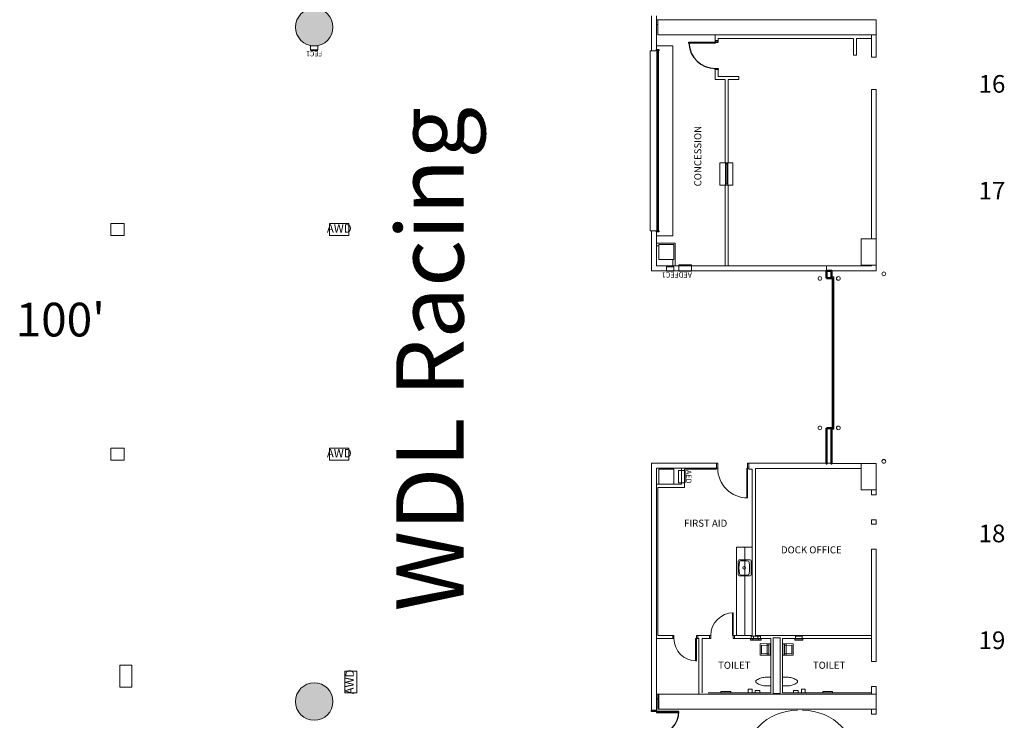
# Model space of a CAD drawing. Units: feet. Extents: x -5 to 1272, y -45 to 737.
# Drawn here: x 820 to 951, y 353 to 447 of the extents above; entities that cross this region are included whole.
import ezdxf

# ---------------------------------------------------------------- set-up
doc = ezdxf.new("R2010")
doc.units = ezdxf.units.FT
doc.header["$LTSCALE"] = 40
doc.header["$MEASUREMENT"] = 0
for name, color, linetype, lineweight in [('BASEPLAN', 7, 'Continuous', 15), ('Columns', 7, 'Continuous', 15), ('Dock_Numbers', 7, 'Continuous', 15), ('Elec_Grid', 7, 'Continuous', 15), ('Max_Booths', 7, 'Continuous', 15)]:
    doc.layers.add(name, color=color, linetype=linetype, lineweight=lineweight)
doc.layers.add('Fire_Protection_Equip', color=1, linetype='Continuous', lineweight=15, true_color=0xff0000)
doc.layers.add('TEXT_Client', color=6, linetype='Continuous', lineweight=15, true_color=0xff00ff)
doc.styles.add('Times', font='Times.ttc')
doc.styles.add('Times New Roman', font='Times New Roman.ttf')

msp = doc.modelspace()

# ---------------------------------------------------------------- hatches: boundary and pattern name
at = {"layer": 'Columns', "linetype": 'Continuous', "lineweight": 0, "transparency": 33554687}
h = msp.add_hatch(color=7, dxfattribs=at)
edge = h.paths.add_edge_path()
edge.add_arc((859.0871, 445.542), 2.5, 270, 360, ccw=False)
edge.add_arc((859.0871, 445.542), 2.5, 180, 270, ccw=False)
edge.add_arc((859.0871, 445.542), 2.5, 90, 180, ccw=False)
edge.add_arc((859.0871, 445.542), 2.5, 0, 90, ccw=False)
h = msp.add_hatch(color=7, dxfattribs=at)
edge = h.paths.add_edge_path()
edge.add_arc((859.0871, 355.542), 2.5, -90, 0, ccw=False)
edge.add_arc((859.0871, 355.542), 2.5, 180, 270, ccw=False)
edge.add_arc((859.0871, 355.542), 2.5, 90, 180, ccw=False)
edge.add_arc((859.0871, 355.542), 2.5, 0, 90, ccw=False)

# ---------------------------------------------------------------- linework, layer by layer
at = {"layer": 'BASEPLAN', "color": 7, "lineweight": 15, "transparency": 33554687}
for p, q in [((904.0871, 447.042), (904.0871, 442.3753)), ((904.7537, 442.3753), (904.7537, 447.042)), ((904.0871, 442.3753), (904.7537, 442.3753)), ((904.0871, 418.3753), (904.7537, 418.3753)), ((904.0871, 418.3753), (904.0871, 413.042)), ((904.0871, 418.3753), (904.7537, 418.3753)), ((904.7537, 417.7086), (904.7537, 418.3753)), ((904.7537, 417.7086), (904.7537, 418.3753)), ((904.7537, 417.7086), (904.7537, 418.3753)), ((904.7537, 417.7086), (904.7537, 418.3753)), ((904.7537, 418.3753), (904.7537, 413.7086)), ((904.0871, 387.3753), (904.0871, 354.3753)), ((904.7537, 387.3753), (904.0871, 387.3753)), ((904.7537, 354.3753), (904.7537, 386.7086)), ((904.9204, 364.3753), (904.9204, 384.1253))]:
    msp.add_line(p, q, dxfattribs=at)
at = {"layer": 'BASEPLAN', "color": 7, "linetype": 'Continuous', "lineweight": 15, "transparency": 33554687}
for p, q in [((904.7537, 446.542), (904.7537, 445.9065)), ((904.9204, 446.542), (904.7537, 446.542)), ((904.7537, 445.9065), (904.9204, 445.9065)), ((904.9204, 446.542), (904.9204, 444.542)), ((934.0871, 446.542), (904.9204, 446.542)), ((904.9204, 445.9065), (904.9204, 446.542)), ((934.0871, 444.542), (934.0871, 446.542)), ((904.9204, 444.542), (934.0871, 444.542)), ((934.0871, 444.5412), (933.4516, 444.5412)), ((933.4516, 444.5412), (933.4516, 441.542)), ((934.0871, 441.542), (934.0871, 444.5412)), ((933.4516, 441.542), (934.0871, 441.542)), ((934.0871, 437.2086), (933.4516, 437.2086)), ((933.4516, 437.2086), (933.4516, 417.292)), ((934.0871, 417.292), (934.0871, 437.2086)), ((933.4516, 417.292), (934.0871, 417.292)), ((933.4516, 413.6774), (927.4528, 413.6774)), ((927.4528, 413.6774), (927.4528, 412.042)), ((927.4528, 413.042), (927.4528, 412.042)), ((928.0882, 413.042), (934.0871, 413.042)), ((928.0882, 412.042), (928.0882, 413.042)), ((928.0882, 412.042), (928.0882, 413.042)), ((934.0871, 413.792), (933.4516, 413.792)), ((933.4516, 413.792), (933.4516, 413.6774)), ((934.0871, 413.042), (934.0871, 413.792)), ((927.4528, 412.042), (928.0882, 412.042)), ((927.4528, 412.042), (928.0882, 412.042)), ((928.0882, 412.042), (928.0882, 412.2086)), ((928.0882, 412.2086), (928.4215, 412.2086)), ((928.0882, 412.042), (928.0882, 412.2086)), ((928.0882, 412.2086), (928.4215, 412.2086)), ((928.4215, 412.042), (928.0882, 412.042)), ((928.4215, 412.042), (928.0882, 412.042)), ((928.1819, 392.042), (928.1819, 412.042)), ((928.1819, 412.042), (928.3278, 412.042)), ((928.1819, 392.042), (928.1819, 412.042)), ((928.1819, 412.042), (928.3278, 412.042)), ((928.3278, 412.042), (928.3278, 392.042)), ((928.3278, 412.042), (928.3278, 392.042)), ((928.4215, 412.042), (928.4215, 412.2086)), ((928.4215, 412.2086), (928.4215, 412.042)), ((928.4215, 412.042), (928.4215, 412.2086)), ((928.4215, 412.2086), (928.4215, 412.042)), ((928.4215, 392.042), (928.4215, 412.042)), ((928.4215, 392.042), (928.4215, 412.042)), ((928.0882, 392.042), (927.4528, 392.042)), ((927.4528, 392.042), (927.4528, 390.7086)), ((928.0882, 392.042), (927.4528, 392.042)), ((927.4528, 392.042), (927.4528, 387.292)), ((928.0882, 390.7086), (928.0882, 392.042)), ((928.0882, 391.8753), (928.0882, 392.042)), ((928.0882, 392.042), (928.4215, 392.042)), ((928.0882, 387.292), (928.0882, 392.042)), ((928.0882, 391.8753), (928.0882, 392.042)), ((928.0882, 392.042), (928.4215, 392.042)), ((928.4215, 391.8753), (928.0882, 391.8753)), ((928.4215, 391.8753), (928.0882, 391.8753)), ((928.3278, 392.042), (928.1819, 392.042)), ((928.3278, 392.042), (928.1819, 392.042)), ((928.4215, 391.8753), (928.4215, 392.042)), ((928.4215, 392.042), (928.4215, 391.8753)), ((928.4215, 391.8753), (928.4215, 392.042)), ((928.4215, 392.042), (928.4215, 391.8753)), ((917.9516, 386.6565), (932.0871, 386.6565)), ((928.0882, 387.3753), (927.4528, 387.3753)), ((927.4847, 387.292), (927.4528, 387.3239)), ((928.0519, 387.292), (928.0882, 387.3283)), ((928.0882, 387.292), (928.0882, 387.3753)), ((932.0871, 387.292), (928.0882, 387.292)), ((932.0871, 386.6565), (932.0871, 387.292)), ((934.0871, 383.792), (933.4516, 383.792)), ((933.4516, 383.792), (933.4516, 383.1253)), ((934.0871, 383.1253), (934.0871, 383.792)), ((933.4516, 383.1253), (934.0871, 383.1253)), ((934.0871, 379.792), (933.4516, 379.792)), ((933.4516, 379.792), (933.4516, 379.2086)), ((934.0871, 379.2086), (934.0871, 379.792)), ((933.4516, 379.2086), (934.0871, 379.2086)), ((934.0871, 375.8753), (933.4516, 375.8753)), ((933.4516, 375.8753), (933.4516, 360.8753)), ((934.0871, 360.8753), (934.0871, 375.8753)), ((933.4516, 360.8753), (934.0871, 360.8753)), ((934.0871, 357.542), (933.4516, 357.542)), ((933.4516, 357.542), (933.4516, 356.542)), ((934.0871, 356.542), (934.0871, 357.542)), ((904.7537, 356.542), (904.7537, 355.9065)), ((904.9204, 356.542), (904.7537, 356.542)), ((934.0871, 356.542), (904.9204, 356.542)), ((904.9204, 356.542), (904.9204, 354.542)), ((904.9204, 355.9065), (904.9204, 356.542)), ((933.4516, 356.542), (934.0871, 356.542)), ((934.0871, 354.542), (934.0871, 356.542)), ((904.7537, 355.9065), (904.9204, 355.9065)), ((904.9204, 354.542), (934.0871, 354.542)), ((934.0871, 354.542), (933.4516, 354.542)), ((933.4516, 354.542), (933.4516, 353.8753)), ((933.4516, 353.8753), (934.0871, 353.8753)), ((934.0871, 353.8753), (934.0871, 354.542))]:
    msp.add_line(p, q, dxfattribs=at)
at = {"layer": 'BASEPLAN', "color": 7, "transparency": 33554687}
for p, q in [((905.0871, 446.542), (934.0871, 446.542)), ((934.0871, 446.542), (934.0871, 444.542)), ((905.0871, 444.542), (934.0871, 444.542)), ((912.5871, 444.542), (912.5871, 443.7086)), ((904.7537, 442.3753), (904.7537, 443.042)), ((904.7537, 443.042), (906.9204, 443.042)), ((906.9204, 443.042), (906.9204, 417.7086)), ((913.0037, 443.7086), (912.5871, 443.7086)), ((913.0037, 444.042), (913.0037, 443.7086)), ((913.0037, 444.042), (931.035, 444.042)), ((931.035, 444.042), (931.035, 441.792)), ((931.4516, 444.042), (931.4516, 441.792)), ((931.4516, 444.042), (933.4516, 444.042)), ((903.9204, 418.3753), (903.9204, 442.3753)), ((903.9204, 442.3753), (904.7537, 442.3753)), ((931.035, 441.792), (931.4516, 441.792)), ((912.5871, 439.8753), (912.5871, 438.542)), ((912.5871, 439.8753), (913.0037, 439.8753)), ((913.0037, 439.8753), (913.0037, 438.9586)), ((913.0037, 438.9586), (915.7537, 438.9586)), ((915.7537, 438.9586), (915.7537, 438.542)), ((912.5871, 438.542), (913.9204, 438.542)), ((913.9204, 438.542), (913.9204, 427.4586)), ((914.3371, 438.542), (914.3371, 427.4586)), ((914.3371, 438.542), (915.7537, 438.542)), ((913.2077, 427.4592), (913.2077, 424.4592)), ((913.9204, 427.4589), (913.2077, 427.4592)), ((913.9204, 427.4586), (914.3371, 427.4586)), ((913.9589, 427.4589), (913.9589, 424.4589)), ((913.9589, 427.4589), (914.2898, 427.4589)), ((913.9589, 427.2923), (914.2898, 427.2923)), ((914.1243, 424.6256), (914.1243, 427.2923)), ((914.2898, 427.4589), (914.2898, 424.4589)), ((914.9577, 427.4589), (914.3371, 427.4589)), ((914.9577, 427.4589), (914.9577, 424.4589)), ((913.9204, 424.4589), (913.2077, 424.4592)), ((913.9204, 413.7086), (913.9204, 424.4592)), ((913.9204, 424.4592), (914.3371, 424.4592)), ((913.9589, 424.6256), (914.2898, 424.6256)), ((913.9589, 424.4589), (914.2898, 424.4589)), ((914.3371, 413.7086), (914.3371, 424.4592)), ((914.9577, 424.4589), (914.3371, 424.4589)), ((904.7537, 418.3753), (903.9204, 418.3753)), ((904.7537, 418.3753), (903.9204, 418.3753)), ((906.9204, 417.7086), (904.7537, 417.7086)), ((906.9204, 417.7086), (904.7537, 417.7086)), ((907.2537, 416.7086), (904.7537, 416.7086)), ((907.2537, 416.7086), (904.7537, 416.7086)), ((907.0871, 416.542), (905.0871, 416.542)), ((905.0871, 416.542), (905.0871, 414.542)), ((907.0871, 414.542), (907.0871, 416.542)), ((907.2537, 416.7086), (907.2537, 413.7086)), ((907.2537, 416.7086), (907.2537, 413.7086)), ((934.0871, 417.292), (932.0871, 417.292)), ((932.0871, 417.292), (932.0871, 413.792)), ((934.0871, 413.792), (934.0871, 417.292)), ((905.0871, 416.3753), (904.7537, 416.3753)), ((905.0871, 416.3753), (904.7537, 416.3753)), ((907.0871, 414.542), (905.0871, 414.542)), ((905.0871, 414.542), (907.0871, 414.542)), ((906.9204, 414.542), (906.9204, 413.7086)), ((927.4528, 413.042), (904.0871, 413.042)), ((927.4528, 413.7086), (904.7537, 413.7086)), ((927.4528, 413.7086), (927.4528, 413.042)), ((932.0871, 413.792), (934.0871, 413.792)), ((912.7537, 387.3753), (904.0871, 387.3753)), ((904.7537, 387.3753), (912.7537, 387.3753)), ((904.7537, 386.7086), (912.7537, 386.7086)), ((912.7537, 386.7086), (904.7537, 386.7086)), ((907.0871, 386.542), (905.0871, 386.542)), ((905.0871, 386.542), (905.0871, 384.542)), ((907.0871, 384.542), (907.0871, 386.542)), ((908.0871, 386.7086), (908.0871, 384.542)), ((908.5037, 386.542), (912.7537, 386.542)), ((908.5037, 386.542), (908.5037, 384.1253)), ((912.7537, 386.7086), (912.7537, 387.3753)), ((912.7537, 387.3753), (912.9204, 387.3753)), ((912.7537, 386.7086), (912.7537, 386.542)), ((912.9204, 386.7086), (912.7537, 386.7086)), ((912.9204, 387.3753), (912.9204, 386.7086)), ((916.7954, 382.7086), (916.7954, 386.7086)), ((916.7954, 386.7086), (916.9204, 386.7086)), ((917.0871, 387.3753), (916.9204, 387.3753)), ((916.9204, 387.3753), (916.9204, 386.7086)), ((916.9204, 386.7086), (917.0871, 386.7086)), ((916.9204, 386.7086), (916.9204, 382.7086)), ((917.0871, 387.3753), (924.1194, 387.3753)), ((927.4528, 387.3753), (917.0871, 387.3753)), ((917.0871, 386.7086), (917.0871, 387.3753)), ((917.0871, 386.7086), (917.0871, 386.542)), ((917.0871, 386.542), (917.535, 386.542)), ((917.535, 386.542), (917.535, 364.3753)), ((917.9516, 386.6565), (917.9516, 364.3753)), ((934.0871, 387.292), (932.0871, 387.292)), ((932.0871, 387.292), (932.0871, 383.792)), ((934.0871, 383.792), (934.0871, 387.292)), ((905.0871, 384.542), (904.7537, 384.542)), ((908.5037, 384.1253), (904.9204, 384.1253)), ((907.0871, 384.542), (905.0871, 384.542)), ((905.0871, 384.542), (907.0871, 384.542)), ((907.0871, 384.542), (908.0871, 384.542)), ((932.0871, 383.792), (934.0871, 383.792)), ((916.9204, 382.7086), (916.7954, 382.7086)), ((915.4516, 376.1253), (915.4516, 364.3753)), ((917.535, 376.1253), (915.4516, 376.1253)), ((915.7896, 374.4378), (917.2747, 374.4378)), ((915.6646, 372.4378), (915.6646, 374.3128)), ((917.3997, 374.3128), (917.3997, 372.4378)), ((917.2747, 372.3128), (915.7896, 372.3128)), ((915.0037, 367.3753), (914.8787, 367.3753)), ((914.8787, 367.3753), (914.8787, 364.3753)), ((915.0037, 364.3753), (915.0037, 367.3753)), ((907.0871, 363.9586), (904.7537, 363.9586)), ((907.0871, 364.3753), (904.9204, 364.3753)), ((906.9204, 363.9586), (906.9204, 364.3753)), ((906.9204, 364.3753), (907.0871, 364.3753)), ((907.0871, 363.9586), (906.9204, 363.9586)), ((907.0871, 364.3753), (907.0871, 363.9586)), ((909.9621, 360.9586), (909.9621, 363.9586)), ((909.9621, 363.9586), (910.0871, 363.9586)), ((910.2537, 364.3753), (910.0871, 364.3753)), ((910.0871, 364.3753), (910.0871, 363.9586)), ((910.0871, 363.9586), (910.2537, 363.9586)), ((910.0871, 363.9586), (910.0871, 360.9586)), ((911.8371, 364.3753), (910.2537, 364.3753)), ((910.2537, 363.9586), (910.2537, 364.3753)), ((910.4204, 363.9586), (910.2537, 363.9586)), ((910.4204, 356.542), (910.4204, 363.9586)), ((910.8371, 356.7086), (910.8371, 363.9586)), ((910.8371, 363.9586), (911.8371, 363.9586)), ((911.8371, 364.3753), (911.8371, 363.9586)), ((912.0037, 364.3753), (911.8371, 364.3753)), ((911.8371, 363.9586), (912.0037, 363.9586)), ((912.0037, 363.9586), (912.0037, 364.3753)), ((914.8787, 364.3753), (915.0037, 364.3753)), ((915.0037, 363.9586), (915.0037, 364.3753)), ((915.0037, 364.3753), (915.1704, 364.3753)), ((915.1704, 363.9586), (915.0037, 363.9586)), ((917.535, 364.3753), (915.1704, 364.3753)), ((915.1704, 364.3753), (915.1704, 363.9586)), ((915.1704, 363.9586), (920.0037, 363.9586)), ((915.5037, 363.9586), (920.0037, 363.9586)), ((917.2954, 363.792), (917.2954, 363.9586)), ((917.2954, 363.9586), (918.3787, 363.9586)), ((917.3761, 363.9586), (917.3761, 364.2607)), ((917.3761, 364.2607), (918.298, 364.2607)), ((917.6287, 363.792), (917.6287, 363.9586)), ((917.6287, 363.9586), (918.7121, 363.9586)), ((917.7094, 363.9586), (917.7094, 364.2607)), ((917.7094, 364.2607), (918.6313, 364.2607)), ((933.4516, 364.3753), (917.9516, 364.3753)), ((918.298, 364.2607), (918.298, 363.9586)), ((918.3787, 363.9586), (918.3787, 363.792)), ((918.6313, 364.2607), (918.6313, 363.9586)), ((918.7121, 363.9586), (918.7121, 363.792)), ((920.0037, 356.7086), (920.0037, 363.9586)), ((920.3371, 364.042), (921.2537, 364.042)), ((920.3371, 356.6253), (920.3371, 364.042)), ((921.2537, 356.6253), (921.2537, 364.042)), ((933.4516, 363.9586), (921.5871, 363.9586)), ((921.5871, 356.7086), (921.5871, 363.9586)), ((924.2954, 363.9586), (923.2121, 363.9586)), ((923.2121, 363.9586), (923.2121, 363.792)), ((924.2147, 364.2607), (923.2928, 364.2607)), ((923.2928, 364.2607), (923.2928, 363.9586)), ((924.2147, 363.9586), (924.2147, 364.2607)), ((924.2954, 363.792), (924.2954, 363.9586)), ((917.2954, 363.7451), (917.2954, 363.792)), ((917.2954, 363.792), (918.3787, 363.792)), ((918.3787, 363.7451), (917.2954, 363.7451)), ((917.6287, 363.7451), (917.6287, 363.792)), ((917.6287, 363.792), (918.7121, 363.792)), ((918.7121, 363.7451), (917.6287, 363.7451)), ((918.3787, 363.792), (918.3787, 363.7451)), ((920.0037, 363.292), (918.5871, 363.2503)), ((918.5871, 363.2503), (918.5871, 361.7503)), ((918.7121, 363.792), (918.7121, 363.7451)), ((918.7537, 361.917), (918.7537, 363.0836)), ((918.7537, 363.0836), (919.7489, 363.0162)), ((920.0037, 363.2503), (919.5246, 363.2503)), ((919.5246, 363.2503), (919.5246, 361.7503)), ((919.7489, 363.2845), (919.7489, 361.7161)), ((919.9412, 363.2503), (919.9412, 363.1878)), ((919.9412, 363.1878), (920.0037, 363.1878)), ((919.9621, 363.1878), (919.9621, 361.8128)), ((920.0037, 361.7086), (920.0037, 363.292)), ((920.0037, 361.7503), (920.0037, 363.2503)), ((921.5871, 363.292), (923.0037, 363.2503)), ((921.5871, 361.7086), (921.5871, 363.292)), ((921.5871, 363.2503), (922.0662, 363.2503)), ((921.5871, 361.7503), (921.5871, 363.2503)), ((921.6496, 363.1878), (921.5871, 363.1878)), ((921.6287, 363.1878), (921.6287, 361.8128)), ((921.6496, 363.2503), (921.6496, 363.1878)), ((921.8419, 363.2845), (921.8419, 361.7161)), ((922.8371, 363.0836), (921.8419, 363.0162)), ((922.0662, 363.2503), (922.0662, 361.7503)), ((922.8371, 361.917), (922.8371, 363.0836)), ((923.0037, 363.2503), (923.0037, 361.7503)), ((924.2954, 363.792), (923.2121, 363.792)), ((923.2121, 363.792), (923.2121, 363.7451)), ((923.2121, 363.7451), (924.2954, 363.7451)), ((924.2954, 363.7451), (924.2954, 363.792)), ((918.5871, 361.7503), (920.0037, 361.7086)), ((919.7489, 361.9844), (918.7537, 361.917)), ((919.5246, 361.7503), (920.0037, 361.7503)), ((919.9412, 361.8128), (919.9412, 361.7503)), ((919.9412, 361.8128), (920.0037, 361.8128)), ((921.6496, 361.8128), (921.5871, 361.8128)), ((922.0662, 361.7503), (921.5871, 361.7503)), ((923.0037, 361.7503), (921.5871, 361.7086)), ((921.6496, 361.8128), (921.6496, 361.7503)), ((921.8419, 361.9844), (922.8371, 361.917)), ((910.0871, 360.9586), (909.9621, 360.9586)), ((919.3599, 358.7917), (920.0037, 358.7917)), ((920.0037, 358.7917), (920.0037, 357.6251)), ((922.2309, 358.7917), (921.5871, 358.7917)), ((921.5871, 358.7917), (921.5871, 357.6251)), ((920.0037, 357.6251), (919.3599, 357.6251)), ((921.5871, 357.6251), (922.2309, 357.6251)), ((905.0871, 354.542), (905.0871, 356.542)), ((934.0871, 356.542), (905.0871, 356.542)), ((911.6704, 356.7086), (920.0037, 356.7086)), ((913.3575, 356.6982), (913.3575, 356.8388)), ((914.67, 356.6982), (913.3575, 356.6982)), ((913.3991, 356.8805), (914.6283, 356.8805)), ((914.67, 356.8388), (914.67, 356.6982)), ((917.0011, 356.7086), (917.0011, 357.2034)), ((917.0011, 357.2034), (917.5063, 357.2034)), ((917.5063, 356.7086), (917.0011, 356.7086)), ((917.5063, 357.2034), (917.5063, 356.7086)), ((917.9412, 356.7086), (917.9412, 356.9847)), ((918.5662, 356.7086), (917.9412, 356.7086)), ((917.9829, 357.0263), (918.5246, 357.0263)), ((918.5662, 356.9847), (918.5662, 356.7086)), ((921.2537, 356.6253), (920.3371, 356.6253)), ((933.4516, 356.7086), (921.5871, 356.7086)), ((923.0246, 356.7086), (923.0246, 356.9847)), ((923.6496, 356.7086), (923.0246, 356.7086)), ((923.0662, 357.0263), (923.6079, 357.0263)), ((923.6496, 356.9847), (923.6496, 356.7086)), ((924.0844, 356.7086), (924.0844, 357.2034)), ((924.0844, 357.2034), (924.5897, 357.2034)), ((924.5897, 356.7086), (924.0844, 356.7086)), ((924.5897, 357.2034), (924.5897, 356.7086)), ((926.9312, 356.7086), (926.9312, 356.8493)), ((928.2437, 356.7086), (926.9312, 356.7086)), ((926.9729, 356.8909), (928.2021, 356.8909)), ((928.2437, 356.8493), (928.2437, 356.7086)), ((934.0871, 354.542), (934.0871, 356.542)), ((904.0871, 354.3753), (904.7537, 354.3753)), ((904.0871, 354.3753), (904.7537, 354.3753)), ((934.0871, 354.542), (905.0871, 354.542))]:
    msp.add_line(p, q, dxfattribs=at)
at = {"layer": 'BASEPLAN', "color": 7, "linetype": 'Continuous', "lineweight": 25, "transparency": 33554687}
for p, q in [((909.0871, 443.3961), (909.0871, 443.542)), ((909.0871, 443.542), (912.5871, 443.542)), ((912.5871, 443.3961), (909.0871, 443.3961)), ((913.0023, 443.7086), (912.5871, 443.7086)), ((912.5871, 443.7086), (912.5871, 443.542)), ((912.5871, 443.542), (912.5871, 443.3961)), ((912.5871, 443.542), (913.0023, 443.542)), ((913.0023, 443.542), (913.0023, 443.7086)), ((904.7537, 442.3753), (904.7537, 442.542)), ((904.7537, 442.542), (905.0871, 442.542)), ((905.0871, 442.3753), (904.7537, 442.3753)), ((904.8475, 418.3753), (904.8475, 442.3753)), ((904.8475, 442.3753), (904.9933, 442.3753)), ((904.9933, 442.3753), (904.9933, 418.3753)), ((905.0871, 442.542), (905.0871, 442.3753)), ((912.5871, 439.8753), (912.5871, 440.042)), ((912.5871, 440.042), (913.0021, 440.042)), ((913.0021, 439.8753), (912.5871, 439.8753)), ((913.0021, 440.042), (913.0021, 439.8753)), ((904.7537, 418.2086), (904.7537, 418.3753)), ((904.7537, 418.3753), (905.0871, 418.3753)), ((904.7537, 418.2086), (904.7537, 418.3753)), ((904.7537, 418.3753), (905.0871, 418.3753)), ((905.0871, 418.2086), (904.7537, 418.2086)), ((905.0871, 418.2086), (904.7537, 418.2086)), ((904.9933, 418.3753), (904.8475, 418.3753)), ((905.0871, 418.3753), (905.0871, 418.2086)), ((905.0871, 418.3753), (905.0871, 418.2086))]:
    msp.add_line(p, q, dxfattribs=at)
at = {"layer": 'BASEPLAN', "color": 7, "linetype": 'Continuous', "lineweight": 18, "transparency": 33554687}
for p, q in [((927.3899, 413.051), (927.3893, 413.0389)), ((927.3899, 413.051), (927.3893, 413.0389)), ((927.3893, 413.0389), (927.391, 413.027)), ((927.3893, 413.0389), (927.391, 413.027)), ((927.3927, 413.0627), (927.3899, 413.051)), ((927.3927, 413.0627), (927.3899, 413.051)), ((927.391, 413.027), (927.395, 413.0156)), ((927.391, 413.027), (927.395, 413.0156)), ((927.3977, 413.0737), (927.3927, 413.0627)), ((927.3977, 413.0737), (927.3927, 413.0627)), ((927.395, 413.0156), (927.401, 413.0051)), ((927.395, 413.0156), (927.401, 413.0051)), ((927.4047, 413.0836), (927.3977, 413.0737)), ((927.4047, 413.0836), (927.3977, 413.0737)), ((927.401, 413.0051), (927.4089, 412.996)), ((927.401, 413.0051), (927.4089, 412.996)), ((927.4135, 413.0919), (927.4047, 413.0836)), ((927.4135, 413.0919), (927.4047, 413.0836)), ((927.4089, 412.996), (927.4184, 412.9885)), ((927.4089, 412.996), (927.4184, 412.9885)), ((927.4236, 413.0984), (927.4135, 413.0919)), ((927.4236, 413.0984), (927.4135, 413.0919)), ((927.4184, 412.9885), (927.4291, 412.983)), ((927.4184, 412.9885), (927.4291, 412.983)), ((927.4349, 413.1029), (927.4236, 413.0984)), ((927.4349, 413.1029), (927.4236, 413.0984)), ((927.4291, 412.983), (927.4407, 412.9796)), ((927.4291, 412.983), (927.4407, 412.9796)), ((927.4467, 413.1052), (927.4349, 413.1029)), ((927.4467, 413.1052), (927.4349, 413.1029)), ((927.4407, 412.9796), (927.4528, 412.9784)), ((927.4407, 412.9796), (927.4528, 412.9784)), ((927.4588, 413.1052), (927.4467, 413.1052)), ((927.4588, 413.1052), (927.4467, 413.1052)), ((927.4528, 412.9784), (927.4648, 412.9796)), ((927.4528, 412.9784), (927.4648, 412.9796)), ((927.4707, 413.1029), (927.4588, 413.1052)), ((927.4707, 413.1029), (927.4588, 413.1052)), ((927.4648, 412.9796), (927.4764, 412.983)), ((927.4648, 412.9796), (927.4764, 412.983)), ((927.4819, 413.0984), (927.4707, 413.1029)), ((927.4819, 413.0984), (927.4707, 413.1029)), ((927.4764, 412.983), (927.4871, 412.9885)), ((927.4764, 412.983), (927.4871, 412.9885)), ((927.492, 413.0919), (927.4819, 413.0984)), ((927.492, 413.0919), (927.4819, 413.0984)), ((927.4871, 412.9885), (927.4966, 412.996)), ((927.4871, 412.9885), (927.4966, 412.996)), ((927.5008, 413.0836), (927.492, 413.0919)), ((927.5008, 413.0836), (927.492, 413.0919)), ((927.4966, 412.996), (927.5045, 413.0051)), ((927.4966, 412.996), (927.5045, 413.0051)), ((927.5078, 413.0737), (927.5008, 413.0836)), ((927.5078, 413.0737), (927.5008, 413.0836)), ((927.5045, 413.0051), (927.5106, 413.0156)), ((927.5045, 413.0051), (927.5106, 413.0156)), ((927.5128, 413.0627), (927.5078, 413.0737)), ((927.5128, 413.0627), (927.5078, 413.0737)), ((927.5106, 413.0156), (927.5145, 413.027)), ((927.5106, 413.0156), (927.5145, 413.027)), ((927.5157, 413.051), (927.5128, 413.0627)), ((927.5157, 413.051), (927.5128, 413.0627)), ((927.5145, 413.027), (927.5162, 413.0389)), ((927.5145, 413.027), (927.5162, 413.0389)), ((927.5162, 413.0389), (927.5157, 413.051)), ((927.5162, 413.0389), (927.5157, 413.051)), ((928.0253, 413.051), (928.0247, 413.0389)), ((928.0253, 413.051), (928.0247, 413.0389)), ((928.0253, 413.051), (928.0247, 413.0389)), ((928.0247, 413.0389), (928.0264, 413.027)), ((928.0247, 413.0389), (928.0264, 413.027)), ((928.0247, 413.0389), (928.0264, 413.027)), ((928.0281, 413.0627), (928.0253, 413.051)), ((928.0281, 413.0627), (928.0253, 413.051)), ((928.0281, 413.0627), (928.0253, 413.051)), ((928.0264, 413.027), (928.0304, 413.0156)), ((928.0264, 413.027), (928.0304, 413.0156)), ((928.0264, 413.027), (928.0304, 413.0156)), ((928.0332, 413.0737), (928.0281, 413.0627)), ((928.0332, 413.0737), (928.0281, 413.0627)), ((928.0332, 413.0737), (928.0281, 413.0627)), ((928.0304, 413.0156), (928.0364, 413.0051)), ((928.0304, 413.0156), (928.0364, 413.0051)), ((928.0304, 413.0156), (928.0364, 413.0051)), ((928.0402, 413.0836), (928.0332, 413.0737)), ((928.0402, 413.0836), (928.0332, 413.0737)), ((928.0402, 413.0836), (928.0332, 413.0737)), ((928.0364, 413.0051), (928.0443, 412.996)), ((928.0364, 413.0051), (928.0443, 412.996)), ((928.0364, 413.0051), (928.0443, 412.996)), ((928.0489, 413.0919), (928.0402, 413.0836)), ((928.0489, 413.0919), (928.0402, 413.0836)), ((928.0489, 413.0919), (928.0402, 413.0836)), ((928.0443, 412.996), (928.0538, 412.9885)), ((928.0443, 412.996), (928.0538, 412.9885)), ((928.0443, 412.996), (928.0538, 412.9885)), ((928.0591, 413.0984), (928.0489, 413.0919)), ((928.0591, 413.0984), (928.0489, 413.0919)), ((928.0591, 413.0984), (928.0489, 413.0919)), ((928.0538, 412.9885), (928.0646, 412.983)), ((928.0538, 412.9885), (928.0646, 412.983)), ((928.0538, 412.9885), (928.0646, 412.983)), ((928.0703, 413.1029), (928.0591, 413.0984)), ((928.0703, 413.1029), (928.0591, 413.0984)), ((928.0703, 413.1029), (928.0591, 413.0984)), ((928.0646, 412.983), (928.0762, 412.9796)), ((928.0646, 412.983), (928.0762, 412.9796)), ((928.0646, 412.983), (928.0762, 412.9796)), ((928.0821, 413.1052), (928.0703, 413.1029)), ((928.0821, 413.1052), (928.0703, 413.1029)), ((928.0821, 413.1052), (928.0703, 413.1029)), ((928.0762, 412.9796), (928.0882, 412.9784)), ((928.0762, 412.9796), (928.0882, 412.9784)), ((928.0762, 412.9796), (928.0882, 412.9784)), ((928.0942, 413.1052), (928.0821, 413.1052)), ((928.0942, 413.1052), (928.0821, 413.1052)), ((928.0942, 413.1052), (928.0821, 413.1052)), ((928.0882, 412.9784), (928.1002, 412.9796)), ((928.0882, 412.9784), (928.1002, 412.9796)), ((928.0882, 412.9784), (928.1002, 412.9796)), ((928.1061, 413.1029), (928.0942, 413.1052)), ((928.1061, 413.1029), (928.0942, 413.1052)), ((928.1061, 413.1029), (928.0942, 413.1052)), ((928.1002, 412.9796), (928.1118, 412.983)), ((928.1002, 412.9796), (928.1118, 412.983)), ((928.1002, 412.9796), (928.1118, 412.983)), ((928.1173, 413.0984), (928.1061, 413.1029)), ((928.1173, 413.0984), (928.1061, 413.1029)), ((928.1173, 413.0984), (928.1061, 413.1029)), ((928.1118, 412.983), (928.1225, 412.9885)), ((928.1118, 412.983), (928.1225, 412.9885)), ((928.1118, 412.983), (928.1225, 412.9885)), ((928.1275, 413.0919), (928.1173, 413.0984)), ((928.1275, 413.0919), (928.1173, 413.0984)), ((928.1275, 413.0919), (928.1173, 413.0984)), ((928.1225, 412.9885), (928.132, 412.996)), ((928.1225, 412.9885), (928.132, 412.996)), ((928.1225, 412.9885), (928.132, 412.996)), ((928.1362, 413.0836), (928.1275, 413.0919)), ((928.1362, 413.0836), (928.1275, 413.0919)), ((928.1362, 413.0836), (928.1275, 413.0919)), ((928.132, 412.996), (928.1399, 413.0051)), ((928.132, 412.996), (928.1399, 413.0051)), ((928.132, 412.996), (928.1399, 413.0051)), ((928.1432, 413.0737), (928.1362, 413.0836)), ((928.1432, 413.0737), (928.1362, 413.0836)), ((928.1432, 413.0737), (928.1362, 413.0836)), ((928.1399, 413.0051), (928.146, 413.0156)), ((928.1399, 413.0051), (928.146, 413.0156)), ((928.1399, 413.0051), (928.146, 413.0156)), ((928.1482, 413.0627), (928.1432, 413.0737)), ((928.1482, 413.0627), (928.1432, 413.0737)), ((928.1482, 413.0627), (928.1432, 413.0737)), ((928.146, 413.0156), (928.1499, 413.027)), ((928.146, 413.0156), (928.1499, 413.027)), ((928.146, 413.0156), (928.1499, 413.027)), ((928.1511, 413.051), (928.1482, 413.0627)), ((928.1511, 413.051), (928.1482, 413.0627)), ((928.1511, 413.051), (928.1482, 413.0627)), ((928.1499, 413.027), (928.1517, 413.0389)), ((928.1499, 413.027), (928.1517, 413.0389)), ((928.1499, 413.027), (928.1517, 413.0389)), ((928.1517, 413.0389), (928.1511, 413.051)), ((928.1517, 413.0389), (928.1511, 413.051)), ((928.1517, 413.0389), (928.1511, 413.051)), ((927.3899, 387.301), (927.3893, 387.2889)), ((927.3899, 387.301), (927.3893, 387.2889)), ((927.3899, 387.301), (927.3893, 387.2889)), ((927.3893, 387.2889), (927.391, 387.277)), ((927.3893, 387.2889), (927.391, 387.277)), ((927.3893, 387.2889), (927.391, 387.277)), ((927.3927, 387.3127), (927.3899, 387.301)), ((927.3927, 387.3127), (927.3899, 387.301)), ((927.3927, 387.3127), (927.3899, 387.301)), ((927.391, 387.277), (927.395, 387.2656)), ((927.391, 387.277), (927.395, 387.2656)), ((927.391, 387.277), (927.395, 387.2656)), ((927.3977, 387.3237), (927.3927, 387.3127)), ((927.3977, 387.3237), (927.3927, 387.3127)), ((927.3977, 387.3237), (927.3927, 387.3127)), ((927.395, 387.2656), (927.401, 387.2551)), ((927.395, 387.2656), (927.401, 387.2551)), ((927.395, 387.2656), (927.401, 387.2551)), ((927.4047, 387.3336), (927.3977, 387.3237)), ((927.4047, 387.3336), (927.3977, 387.3237)), ((927.4047, 387.3336), (927.3977, 387.3237)), ((927.401, 387.2551), (927.4089, 387.246)), ((927.401, 387.2551), (927.4089, 387.246)), ((927.401, 387.2551), (927.4089, 387.246)), ((927.4135, 387.3419), (927.4047, 387.3336)), ((927.4135, 387.3419), (927.4047, 387.3336)), ((927.4135, 387.3419), (927.4047, 387.3336)), ((927.4089, 387.246), (927.4184, 387.2385)), ((927.4089, 387.246), (927.4184, 387.2385)), ((927.4089, 387.246), (927.4184, 387.2385)), ((927.4236, 387.3484), (927.4135, 387.3419)), ((927.4236, 387.3484), (927.4135, 387.3419)), ((927.4236, 387.3484), (927.4135, 387.3419)), ((927.4184, 387.2385), (927.4291, 387.233)), ((927.4184, 387.2385), (927.4291, 387.233)), ((927.4184, 387.2385), (927.4291, 387.233)), ((927.4349, 387.3529), (927.4236, 387.3484)), ((927.4349, 387.3529), (927.4236, 387.3484)), ((927.4349, 387.3529), (927.4236, 387.3484)), ((927.4291, 387.233), (927.4407, 387.2296)), ((927.4291, 387.233), (927.4407, 387.2296)), ((927.4291, 387.233), (927.4407, 387.2296)), ((927.4467, 387.3552), (927.4349, 387.3529)), ((927.4467, 387.3552), (927.4349, 387.3529)), ((927.4467, 387.3552), (927.4349, 387.3529)), ((927.4407, 387.2296), (927.4528, 387.2284)), ((927.4407, 387.2296), (927.4528, 387.2284)), ((927.4407, 387.2296), (927.4528, 387.2284)), ((927.4588, 387.3552), (927.4467, 387.3552)), ((927.4588, 387.3552), (927.4467, 387.3552)), ((927.4588, 387.3552), (927.4467, 387.3552)), ((927.4528, 387.2284), (927.4648, 387.2296)), ((927.4528, 387.2284), (927.4648, 387.2296)), ((927.4528, 387.2284), (927.4648, 387.2296)), ((927.4707, 387.3529), (927.4588, 387.3552)), ((927.4707, 387.3529), (927.4588, 387.3552)), ((927.4707, 387.3529), (927.4588, 387.3552)), ((927.4648, 387.2296), (927.4764, 387.233)), ((927.4648, 387.2296), (927.4764, 387.233)), ((927.4648, 387.2296), (927.4764, 387.233)), ((927.4819, 387.3484), (927.4707, 387.3529)), ((927.4819, 387.3484), (927.4707, 387.3529)), ((927.4819, 387.3484), (927.4707, 387.3529)), ((927.4764, 387.233), (927.4871, 387.2385)), ((927.4764, 387.233), (927.4871, 387.2385)), ((927.4764, 387.233), (927.4871, 387.2385)), ((927.492, 387.3419), (927.4819, 387.3484)), ((927.492, 387.3419), (927.4819, 387.3484)), ((927.492, 387.3419), (927.4819, 387.3484)), ((927.4871, 387.2385), (927.4966, 387.246)), ((927.4871, 387.2385), (927.4966, 387.246)), ((927.4871, 387.2385), (927.4966, 387.246)), ((927.5008, 387.3336), (927.492, 387.3419)), ((927.5008, 387.3336), (927.492, 387.3419)), ((927.5008, 387.3336), (927.492, 387.3419)), ((927.4966, 387.246), (927.5045, 387.2551)), ((927.4966, 387.246), (927.5045, 387.2551)), ((927.4966, 387.246), (927.5045, 387.2551)), ((927.5078, 387.3237), (927.5008, 387.3336)), ((927.5078, 387.3237), (927.5008, 387.3336)), ((927.5078, 387.3237), (927.5008, 387.3336)), ((927.5045, 387.2551), (927.5106, 387.2656)), ((927.5045, 387.2551), (927.5106, 387.2656)), ((927.5045, 387.2551), (927.5106, 387.2656)), ((927.5128, 387.3127), (927.5078, 387.3237)), ((927.5128, 387.3127), (927.5078, 387.3237)), ((927.5128, 387.3127), (927.5078, 387.3237)), ((927.5106, 387.2656), (927.5145, 387.277)), ((927.5106, 387.2656), (927.5145, 387.277)), ((927.5106, 387.2656), (927.5145, 387.277)), ((927.5157, 387.301), (927.5128, 387.3127)), ((927.5157, 387.301), (927.5128, 387.3127)), ((927.5157, 387.301), (927.5128, 387.3127)), ((927.5145, 387.277), (927.5162, 387.2889)), ((927.5145, 387.277), (927.5162, 387.2889)), ((927.5145, 387.277), (927.5162, 387.2889)), ((927.5162, 387.2889), (927.5157, 387.301)), ((927.5162, 387.2889), (927.5157, 387.301)), ((927.5162, 387.2889), (927.5157, 387.301)), ((928.0253, 387.301), (928.0247, 387.2889)), ((928.0253, 387.301), (928.0247, 387.2889)), ((928.0247, 387.2889), (928.0264, 387.277)), ((928.0247, 387.2889), (928.0264, 387.277)), ((928.0281, 387.3127), (928.0253, 387.301)), ((928.0281, 387.3127), (928.0253, 387.301)), ((928.0264, 387.277), (928.0304, 387.2656)), ((928.0264, 387.277), (928.0304, 387.2656)), ((928.0332, 387.3237), (928.0281, 387.3127)), ((928.0332, 387.3237), (928.0281, 387.3127)), ((928.0304, 387.2656), (928.0364, 387.2551)), ((928.0304, 387.2656), (928.0364, 387.2551)), ((928.0402, 387.3336), (928.0332, 387.3237)), ((928.0402, 387.3336), (928.0332, 387.3237)), ((928.0364, 387.2551), (928.0443, 387.246)), ((928.0364, 387.2551), (928.0443, 387.246)), ((928.0489, 387.3419), (928.0402, 387.3336)), ((928.0489, 387.3419), (928.0402, 387.3336)), ((928.0443, 387.246), (928.0538, 387.2385)), ((928.0443, 387.246), (928.0538, 387.2385)), ((928.0591, 387.3484), (928.0489, 387.3419)), ((928.0591, 387.3484), (928.0489, 387.3419)), ((928.0538, 387.2385), (928.0646, 387.233)), ((928.0538, 387.2385), (928.0646, 387.233)), ((928.0703, 387.3529), (928.0591, 387.3484)), ((928.0703, 387.3529), (928.0591, 387.3484)), ((928.0646, 387.233), (928.0762, 387.2296)), ((928.0646, 387.233), (928.0762, 387.2296)), ((928.0821, 387.3552), (928.0703, 387.3529)), ((928.0821, 387.3552), (928.0703, 387.3529)), ((928.0762, 387.2296), (928.0882, 387.2284)), ((928.0762, 387.2296), (928.0882, 387.2284)), ((928.0942, 387.3552), (928.0821, 387.3552)), ((928.0942, 387.3552), (928.0821, 387.3552)), ((928.0882, 387.2284), (928.1002, 387.2296)), ((928.0882, 387.2284), (928.1002, 387.2296)), ((928.1061, 387.3529), (928.0942, 387.3552)), ((928.1061, 387.3529), (928.0942, 387.3552)), ((928.1002, 387.2296), (928.1118, 387.233)), ((928.1002, 387.2296), (928.1118, 387.233)), ((928.1173, 387.3484), (928.1061, 387.3529)), ((928.1173, 387.3484), (928.1061, 387.3529)), ((928.1118, 387.233), (928.1225, 387.2385)), ((928.1118, 387.233), (928.1225, 387.2385)), ((928.1275, 387.3419), (928.1173, 387.3484)), ((928.1275, 387.3419), (928.1173, 387.3484)), ((928.1225, 387.2385), (928.132, 387.246)), ((928.1225, 387.2385), (928.132, 387.246)), ((928.1362, 387.3336), (928.1275, 387.3419)), ((928.1362, 387.3336), (928.1275, 387.3419)), ((928.132, 387.246), (928.1399, 387.2551)), ((928.132, 387.246), (928.1399, 387.2551)), ((928.1432, 387.3237), (928.1362, 387.3336)), ((928.1432, 387.3237), (928.1362, 387.3336)), ((928.1399, 387.2551), (928.146, 387.2656)), ((928.1399, 387.2551), (928.146, 387.2656)), ((928.1482, 387.3127), (928.1432, 387.3237)), ((928.1482, 387.3127), (928.1432, 387.3237)), ((928.146, 387.2656), (928.1499, 387.277)), ((928.146, 387.2656), (928.1499, 387.277)), ((928.1511, 387.301), (928.1482, 387.3127)), ((928.1511, 387.301), (928.1482, 387.3127)), ((928.1499, 387.277), (928.1517, 387.2889)), ((928.1499, 387.277), (928.1517, 387.2889)), ((928.1517, 387.2889), (928.1511, 387.301)), ((928.1517, 387.2889), (928.1511, 387.301))]:
    msp.add_line(p, q, dxfattribs=at)
at = {"layer": 'BASEPLAN', "color": 7, "linetype": 'Continuous', "lineweight": 50, "transparency": 33554687}
for p, q in [((927.4528, 413.042), (928.0882, 413.042)), ((928.0882, 413.042), (927.4528, 413.042)), ((927.4528, 413.042), (927.4528, 412.042)), ((928.0882, 413.042), (927.4528, 413.042)), ((928.0882, 412.042), (928.0882, 413.042)), ((927.4528, 412.042), (928.0882, 412.042)), ((928.0882, 392.042), (927.4528, 392.042)), ((927.4528, 392.042), (927.4528, 387.292)), ((928.0882, 387.292), (928.0882, 392.042))]:
    msp.add_line(p, q, dxfattribs=at)
at = {"layer": 'BASEPLAN', "color": 7, "linetype": 'Continuous', "transparency": 33554687}
msp.add_line((916.535, 376.1253), (916.535, 364.3753), dxfattribs=at)
at = {"layer": 'BASEPLAN', "color": 7, "lineweight": 25, "transparency": 33554687}
for p, q in [((904.0871, 354.2086), (904.0871, 354.3753)), ((904.0871, 354.3753), (904.7537, 354.3753)), ((904.0871, 354.2086), (904.0871, 354.3753)), ((904.0871, 354.3753), (904.7537, 354.3753)), ((904.7537, 354.2086), (904.0871, 354.2086)), ((904.7537, 354.2086), (904.0871, 354.2086)), ((904.7537, 354.3753), (904.7537, 354.2086)), ((904.7537, 354.3753), (904.7537, 354.2086)), ((904.7537, 354.2086), (904.7537, 354.0628)), ((907.7537, 354.2086), (904.7537, 354.2086)), ((904.7537, 354.2086), (904.7537, 354.0628)), ((907.7537, 354.2086), (904.7537, 354.2086)), ((904.7537, 354.0628), (907.7537, 354.0628)), ((904.7537, 354.0628), (907.7537, 354.0628)), ((907.7537, 354.0628), (907.7537, 354.2086)), ((907.7537, 354.0628), (907.7537, 354.2086))]:
    msp.add_line(p, q, dxfattribs=at)
msp.add_polyline3d([(904.7537, 351.2086, 0), (905.339, 351.2663, 0), (905.9018, 351.437, 0), (906.4204, 351.7142, 0), (906.875, 352.0873, 0), (907.2481, 352.5419, 0), (907.5254, 353.0606, 0), (907.6961, 353.6234, 0), (907.7537, 354.2086, 0)], dxfattribs=at)
at = {"layer": 'BASEPLAN', "color": 7, "transparency": 33554687}
for centre, radius in [((935.0871, 412.6253), 0.25), ((926.5591, 412.0131), 0.25), ((929.0279, 412.0131), 0.25), ((926.5591, 392.0571), 0.25), ((929.0279, 392.0571), 0.25), ((935.0871, 387.594), 0.25), ((916.4591, 373.3753), 0.1771)]:
    msp.add_circle(centre, radius, dxfattribs=at)
at = {"layer": 'BASEPLAN', "color": 7, "linetype": 'Continuous', "lineweight": 25, "transparency": 33554687}
msp.add_arc((912.5871, 443.542), 3.5, 182.388015, 270, dxfattribs=at)
at = {"layer": 'BASEPLAN', "color": 7, "transparency": 33554687}
for centre, radius, start, end in [((916.9204, 386.7086), 4, 180, 270), ((915.7896, 374.3128), 0.125, 90, 180), ((917.2747, 374.3128), 0.125, 0, 90), ((920.5786, 373.3754), 4.8228, 170.509502, 189.493371), ((915.9862, 374.1431), 0.1667, 99.006187, 170.509502), ((916.411, 371.4629), 2.8803, 78.358753, 99.006187), ((916.9586, 374.1208), 0.1667, 7.523153, 78.358753), ((911.3138, 373.3753), 5.8605, 352.476847, 7.523153), ((915.7896, 372.4378), 0.125, 180, 270), ((915.9862, 372.6075), 0.1667, 189.493371, 260.994636), ((916.411, 375.2877), 2.8803, 260.994636, 281.641247), ((916.9586, 372.6298), 0.1667, 281.641247, 352.476847), ((917.2747, 372.4378), 0.125, 270, 0), ((915.0037, 364.3753), 3, 90, 180), ((910.0871, 363.9586), 3, 180, 270), ((919.735, 354.8806), 3.9284, 96.926145, 106.34482), ((920.1364, 351.5762), 7.2572, 96.142652, 96.926145), ((921.4543, 351.5762), 7.2572, 83.073855, 83.857348), ((921.8557, 354.8806), 3.9284, 73.65518, 83.073855), ((918.2339, 358.2084), 0.2286, 125.299102, 180), ((918.2339, 358.2084), 0.2286, 180, 234.700898), ((919.1305, 356.9422), 1.7801, 106.34482, 125.299102), ((919.1305, 359.4746), 1.7801, 234.700898, 253.65518), ((919.735, 361.5361), 3.9284, 253.65518, 263.073855), ((920.1364, 364.8406), 7.2572, 263.073855, 263.857348), ((921.4543, 364.8406), 7.2572, 276.142652, 276.926145), ((921.8557, 361.5361), 3.9284, 276.926145, 286.34482), ((922.4603, 356.9422), 1.7801, 54.700898, 73.65518), ((922.4603, 359.4746), 1.7801, 286.34482, 305.299102), ((923.3568, 358.2084), 0.2286, 0, 54.700898), ((923.3568, 358.2084), 0.2286, 305.299102, 0), ((913.3991, 356.8388), 0.0417, 90, 180), ((914.6283, 356.8388), 0.0417, 0, 90), ((917.9829, 356.9847), 0.0417, 90, 180), ((918.5246, 356.9847), 0.0417, 0, 90), ((923.0662, 356.9847), 0.0417, 90, 180), ((923.6079, 356.9847), 0.0417, 0, 90), ((926.9729, 356.8493), 0.0417, 90, 180), ((928.2021, 356.8493), 0.0417, 0, 90)]:
    msp.add_arc(centre, radius, start, end, dxfattribs=at)
at = {"layer": 'BASEPLAN', "color": 7, "linetype": 'Continuous', "transparency": 33554687}
for centre, start, end in [((923.5871, 347.042), 90, 180), ((924.2537, 347.042), 0, 90)]:
    msp.add_arc(centre, 7.3333, start, end, dxfattribs=at)
at = {"layer": 'Columns', "color": 7, "transparency": 33554687}
for centre in [(859.0871, 445.542), (859.0871, 355.542)]:
    msp.add_circle(centre, 2.5, dxfattribs=at)
at = {"layer": 'Elec_Grid', "color": 7, "transparency": 33554687, "flags": 128}
for points in [[(831.9671, 417.7453), (833.7121, 417.7453), (833.7121, 419.3386), (831.9671, 419.3386)], [(861.1454, 417.7461), (863.7121, 417.7461), (863.7121, 419.3378), (861.1454, 419.3378)], [(831.9671, 387.7453), (833.7121, 387.7453), (833.7121, 389.3386), (831.9671, 389.3386)], [(861.1454, 387.7461), (863.7121, 387.7461), (863.7121, 389.3378), (861.1454, 389.3378)], [(833.1662, 360.374), (833.1662, 357.474), (834.7579, 357.474), (834.7579, 360.374)], [(864.7579, 356.7099), (864.7579, 359.6099), (863.1662, 359.6099), (863.1662, 356.7099)]]:
    msp.add_lwpolyline(points, close=True, dxfattribs=at)
at = {"layer": 'Fire_Protection_Equip', "color": 7, "transparency": 33554687}
for p, q in [((859.5871, 443.0316), (858.5871, 443.0316)), ((858.5871, 443.0316), (858.5871, 442.5211)), ((859.5871, 442.5211), (859.5871, 443.0316)), ((858.5871, 442.5211), (859.5871, 442.5211)), ((858.5871, 442.4378), (859.5871, 442.4378)), ((909.4204, 413.8336), (907.7537, 413.8336)), ((907.7537, 413.8336), (907.7537, 413.042)), ((909.4204, 413.042), (909.4204, 413.8336)), ((907.0871, 413.5524), (906.0871, 413.5524)), ((906.0871, 413.5524), (906.0871, 413.042)), ((906.0871, 413.042), (907.0871, 413.042)), ((906.0871, 412.9586), (907.0871, 412.9586)), ((907.0871, 413.042), (907.0871, 413.5524)), ((907.7537, 413.042), (909.4204, 413.042)), ((907.7537, 412.9586), (909.4204, 412.9586)), ((907.7121, 386.3753), (907.7121, 384.7086)), ((908.5037, 386.3753), (907.7121, 386.3753)), ((908.5037, 384.7086), (908.5037, 386.3753)), ((908.5871, 384.7086), (908.5871, 386.3753)), ((907.7121, 384.7086), (908.5037, 384.7086))]:
    msp.add_line(p, q, dxfattribs=at)

# ---------------------------------------------------------------- texts
at = {"layer": 'Dock_Numbers', "color": 7, "transparency": 33554687, "char_height": 2.354, "attachment_point": 5, "line_spacing_factor": 0.962448, "style": 'Times'}
for s, insert in [('16', (949.5214, 437.667)), ('17', (949.5214, 423.417)), ('18', (949.5214, 377.667)), ('19', (949.5214, 363.417))]:
    msp.add_mtext(s, dxfattribs=dict(at, insert=insert))
at = {"layer": 'Elec_Grid', "color": 7, "transparency": 33554687, "char_height": 1.11256, "attachment_point": 5, "line_spacing_factor": 1.018189, "style": 'Times New Roman'}
for insert in [(862.4287, 418.542), (862.4287, 388.542)]:
    msp.add_mtext('AWD', dxfattribs=dict(at, insert=insert))
at = {"layer": 'Elec_Grid', "color": 7, "transparency": 33554687, "insert": (863.9621, 358.1599), "char_height": 1.11256, "attachment_point": 5, "rotation": 90, "line_spacing_factor": 1.018189, "style": 'Times New Roman'}
msp.add_mtext('AWD', dxfattribs=at)
at = {"layer": 'Fire_Protection_Equip', "color": 7, "transparency": 33554687, "attachment_point": 2}
for s, insert, char_height, rotation, line_spacing_factor, style in [('FEC1', (859.0871, 441.6483), 0.66754, 180, 1.018189, 'Times New Roman'), ('FEC1', (906.5871, 412.1304), 0.7062, 180, 0.962448, 'Times'), ('AED', (908.5871, 412.1304), 0.7062, 180, 0.962448, 'Times'), ('AED', (909.4153, 385.542), 0.7062, 270, 0.962448, 'Times')]:
    msp.add_mtext(s, dxfattribs=dict(at, insert=insert, char_height=char_height, rotation=rotation, line_spacing_factor=line_spacing_factor, style=style))
at = {"layer": 'Max_Booths', "color": 7, "transparency": 33554687, "insert": (870.0253, 367.5503), "char_height": 8.99306, "attachment_point": 1, "rotation": 90, "line_spacing_factor": 1.018189, "style": 'Times New Roman'}
msp.add_mtext('WDL Racing', dxfattribs=at)
at = {"layer": 'Max_Booths', "color": 7, "transparency": 33554687, "insert": (819.251, 408.7632), "char_height": 4.49653, "attachment_point": 1, "line_spacing_factor": 1.018189, "style": 'Times New Roman'}
msp.add_mtext("100'", dxfattribs=at)
at = {"layer": 'TEXT_Client', "color": 7, "transparency": 33554687, "insert": (910.3923, 428.3294), "char_height": 0.9416, "attachment_point": 5, "rotation": 90, "line_spacing_factor": 0.962448, "style": 'Times'}
msp.add_mtext('CONCESSION', dxfattribs=at)
at = {"layer": 'TEXT_Client', "color": 7, "transparency": 33554687, "attachment_point": 5, "line_spacing_factor": 0.962448, "style": 'Times'}
for s, insert, char_height in [('FIRST AID', (911.3146, 379.2198), 0.9416), ('DOCK OFFICE', (925.4135, 375.665), 0.941599), ('TOILET', (915.1358, 360.2607), 0.9416), ('TOILET', (927.7853, 360.2607), 0.9416)]:
    msp.add_mtext(s, dxfattribs=dict(at, insert=insert, char_height=char_height))

doc.saveas('drawing.dxf')
